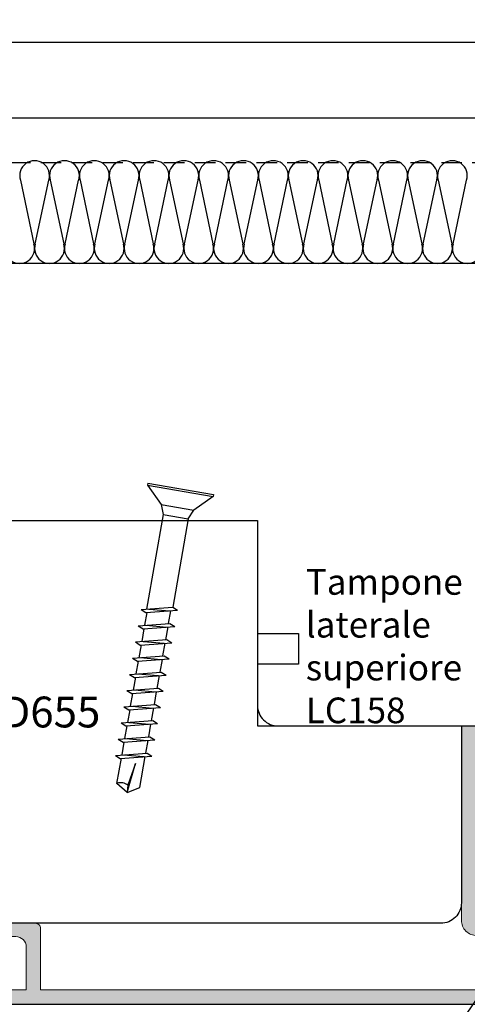
# Model space of a CAD drawing. Units: millimetres. Extents: x -448 to 175867, y -2261 to 550.
# Drawn here: x 1821 to 1865, y -513 to -417 of the extents above; entities that cross this region are included whole.
import ezdxf
from ezdxf.enums import TextEntityAlignment as Align

# ---------------------------------------------------------------- set-up
doc = ezdxf.new("R2010")
doc.units = ezdxf.units.MM
for name, pattern in [('ACISOWELD', [3, 2, -1]), ('NASCOSTA2', [4.7625, 3.175, -1.5875]), ('PUNTOX2', [0.5, 0, -0.5])]:
    doc.linetypes.add(name, pattern=pattern)
doc.layers.get('0').update_dxf_attribs({"color": 252})
doc.layers.add('MURO', color=4, linetype='Continuous', lineweight=0)
for name, color, linetype in [('PROFILI', 1, 'Continuous'), ('RETINO', 2, 'Continuous'), ('SEZ', 7, 'Continuous')]:
    doc.layers.add(name, color=color, linetype=linetype)
doc.styles.add('ROMANS', font='ARIALN.TTF')
doc.dimstyles.new('UNIFORM', dxfattribs={"dimtxt": 2, "dimasz": 1.5, "dimexe": 0, "dimexo": 1, "dimgap": 1, "dimtad": 1, "dimrnd": 0.5, "dimdsep": 46, "dimtxsty": 'ROMANS', "dimcen": 2, "dimclrd": 252, "dimclre": 252, "dimclrt": 3, "dimadec": 1, "dimazin": 2, "dimtfac": 1, "dimtmove": 0, "dimatfit": 3, "dimfxl": 0.18, "dimtolj": 1, "dimtzin": 0, "dimarcsym": 0})

# ---------------------------------------------------------------- blocks, each defined once
blk = doc.blocks.new('_ClosedBlank')
at = {"color": 0, "linetype": 'ByBlock', "lineweight": -2}
for p, q in [((-1, 0.167), (0, 0)), ((-1, 0.167), (-1, -0.167)), ((0, 0), (-1, -0.167))]:
    blk.add_line(p, q, dxfattribs=at)
blk = doc.blocks.new('*D214')
at = {"color": 252, "linetype": 'ByBlock', "lineweight": -2, "transparency": 16777216}
for p, q in [((-130.112, 83), (-130.112, 96.123)), ((51.196, 96.123), (-127.612, 96.123)), ((53.696, 80), (53.696, 96.123))]:
    blk.add_line(p, q, dxfattribs=at)
at = {"layer": 'DEFPOINTS', "color": 0, "transparency": 16777216}
for p in [(-130.112, 96.123), (-130.112, 82), (53.696, 79)]:
    blk.add_point(p, dxfattribs=at)
at = {"color": 252, "lineweight": -2, "transparency": 16777216, "xscale": 2.5, "yscale": 2.5, "zscale": 2.5, "rotation": 180}
blk.add_blockref('_ClosedBlank', (-130.112, 96.123), dxfattribs=at)
at = {"color": 252, "lineweight": -2, "transparency": 16777216, "xscale": 2.5, "yscale": 2.5, "zscale": 2.5}
blk.add_blockref('_ClosedBlank', (53.696, 96.123), dxfattribs=at)
at = {"color": 3, "transparency": 16777216, "insert": (-38.208, 98.654), "char_height": 3, "attachment_point": 5, "style": 'ROMANS'}
blk.add_mtext('\\A1;184', dxfattribs=at)
blk = doc.blocks.new('*D226')
at = {"color": 252, "linetype": 'ByBlock', "lineweight": -2, "transparency": 16777216}
for p, q in [((-148.212, 92.813), (-148.212, 103.489)), ((51.196, 103.489), (-145.712, 103.489)), ((53.696, 92.813), (53.696, 103.489))]:
    blk.add_line(p, q, dxfattribs=at)
at = {"layer": 'DEFPOINTS', "color": 0, "transparency": 16777216}
for p in [(-148.212, 103.489), (-148.212, 91.813), (53.696, 91.813)]:
    blk.add_point(p, dxfattribs=at)
at = {"color": 252, "lineweight": -2, "transparency": 16777216, "xscale": 2.5, "yscale": 2.5, "zscale": 2.5, "rotation": 180}
blk.add_blockref('_ClosedBlank', (-148.212, 103.489), dxfattribs=at)
at = {"color": 252, "lineweight": -2, "transparency": 16777216, "xscale": 2.5, "yscale": 2.5, "zscale": 2.5}
blk.add_blockref('_ClosedBlank', (53.696, 103.489), dxfattribs=at)
at = {"color": 3, "transparency": 16777216, "insert": (-47.258, 106.02), "char_height": 3, "attachment_point": 5, "style": 'ROMANS'}
blk.add_mtext('\\A1;202', dxfattribs=at)
blk = doc.blocks.new('LVP25')
at = {"linetype": 'PUNTOX2', "ltscale": 0.2, "transparency": 33554687}
for p, q in [((-3.255, 25.009), (3.255, 25.009)), ((-3.255, 24.646), (-3.255, 25.009)), ((3.255, 24.646), (3.255, 25.009)), ((-1.3, 22.009), (-3.255, 24.646)), ((3.255, 24.646), (-3.255, 24.646)), ((1.3, 22.009), (3.255, 24.646)), ((-1.3, 22.009), (-1.3, 15.122)), ((-1.3, 22.009), (1.3, 22.009)), ((1.3, 22.009), (1.3, 16.068)), ((1.21, 16.074), (-1.21, 15.193)), ((1.21, 15.559), (-1.21, 14.678)), ((1.21, 16.074), (1.815, 16.037)), ((1.815, 16.037), (1.21, 15.559)), ((1.21, 15.559), (1.21, 14.283)), ((-1.21, 15.193), (-1.815, 14.715)), ((-1.815, 14.715), (-1.21, 14.678)), ((-1.21, 14.678), (-1.21, 13.402)), ((1.21, 14.283), (-1.21, 13.402)), ((1.21, 13.768), (-1.21, 12.887)), ((1.21, 14.283), (1.815, 14.246)), ((1.815, 14.246), (1.21, 13.768)), ((1.21, 13.768), (1.21, 12.492)), ((-1.21, 13.402), (-1.815, 12.925)), ((-1.815, 12.925), (-1.21, 12.887)), ((-1.21, 12.887), (-1.21, 11.611)), ((1.21, 12.492), (-1.21, 11.611)), ((1.21, 12.492), (1.815, 12.455)), ((1.815, 12.455), (1.21, 11.977)), ((-1.21, 11.611), (-1.815, 11.134)), ((1.21, 11.977), (-1.21, 11.096)), ((1.21, 11.977), (1.21, 10.701)), ((-1.815, 11.134), (-1.21, 11.096)), ((-1.21, 11.096), (-1.21, 9.821)), ((1.21, 10.701), (-1.21, 9.821)), ((1.21, 10.701), (1.815, 10.664)), ((1.815, 10.664), (1.21, 10.186)), ((-1.21, 9.821), (-1.815, 9.343)), ((1.21, 10.186), (-1.21, 9.306)), ((1.21, 10.186), (1.21, 8.911)), ((-1.815, 9.343), (-1.21, 9.306)), ((-1.21, 9.306), (-1.21, 8.03)), ((1.21, 8.911), (-1.21, 8.03)), ((1.21, 8.911), (1.815, 8.873)), ((1.815, 8.873), (1.21, 8.396)), ((-1.21, 8.03), (-1.815, 7.552)), ((1.21, 8.396), (-1.21, 7.515)), ((1.21, 8.396), (1.21, 7.12)), ((-1.815, 7.552), (-1.21, 7.515)), ((-1.21, 7.515), (-1.21, 6.239)), ((1.21, 7.12), (-1.21, 6.239)), ((1.21, 7.12), (1.815, 7.083)), ((1.815, 7.083), (1.21, 6.605)), ((-1.21, 6.239), (-1.815, 5.761)), ((-1.815, 5.761), (-1.21, 5.724)), ((1.21, 6.605), (-1.21, 5.724)), ((1.21, 6.605), (1.21, 5.329)), ((-1.21, 5.724), (-1.21, 4.448)), ((1.21, 5.329), (-1.21, 4.448)), ((1.21, 4.814), (-1.21, 3.933)), ((1.21, 5.329), (1.815, 5.292)), ((1.815, 5.292), (1.21, 4.814)), ((1.21, 4.814), (1.21, 3.538)), ((-1.21, 4.448), (-1.815, 3.971)), ((-1.815, 3.971), (-1.21, 3.933)), ((-1.21, 3.933), (-1.21, 2.657)), ((1.21, 3.538), (-1.21, 2.657)), ((1.21, 3.023), (-1.21, 2.142)), ((1.21, 3.538), (1.815, 3.501)), ((1.815, 3.501), (1.21, 3.023)), ((1.21, 3.023), (1.21, 2.096)), ((-1.21, 2.657), (-1.815, 2.18)), ((-1.815, 2.18), (-1.21, 2.142)), ((-1.21, 2.142), (-1.21, 2.096)), ((-0.624, 1.08), (-1.21, 2.096)), ((0.949, 1.643), (1.21, 2.096)), ((-0.626, 1.079), (-1.231, 0.601)), ((0.927, 1.645), (-0.626, 1.079)), ((0.927, 1.13), (-0.626, 0.564)), ((0, 0), (0.579, 1.003)), ((0.927, 1.645), (1.532, 1.607)), ((1.532, 1.607), (0.927, 1.13)), ((-1.231, 0.601), (-0.626, 0.564)), ((0, 0), (-0.378, 0.654))]:
    blk.add_line(p, q, dxfattribs=at)
blk = doc.blocks.new('LA884R')
h = blk.add_hatch(color=253)
edge = h.paths.add_edge_path()
edge.add_arc((5.293, 2), 0.5, 45, 89.99986)
edge.add_line((5.293, 2.5), (3.502, 2.5))
edge.add_line((3.502, 2.5), (-30.8, 1.002))
edge.add_line((-30.8, 1.002), (-30.8, -0.5))
edge.add_line((-30.8, -0.5), (-2.5, -0.5))
edge.add_arc((-2.5, -1.5), 1, 0, 89.99994, ccw=False)
edge.add_line((-1.5, -1.5), (-1.5, -4))
edge.add_arc((-1, -4), 0.5, 180, 269.99986)
edge.add_line((-1, -4.5), (-0.5, -4.5))
edge.add_arc((-0.5, -4), 0.5, 269.99986, 360)
edge.add_line((0, -4), (0, -1.366))
edge.add_arc((-0.5, -1.366), 0.5, 360, 420)
edge.add_arc((0, -0.5), 0.5, 29.99988, 240, ccw=False)
edge.add_arc((0.866, 0), 0.5, 209.99988, 269.99988)
edge.add_line((0.866, -0.5), (14, -0.5))
edge.add_arc((14, 0), 0.5, 269.99988, 360)
edge.add_line((14.5, 0), (14.5, 2))
edge.add_arc((14, 2), 0.5, 0, 89.99991)
edge.add_line((14, 2.5), (12.707, 2.5))
edge.add_arc((12.707, 2), 0.5, 89.99991, 135)
edge.add_line((12.354, 2.354), (11, 1))
edge.add_line((11, 1), (7, 1))
edge.add_line((7, 1), (5.646, 2.354))
h = blk.add_hatch()
h.set_pattern_fill('HONEY', color=256, scale=5, style=0)
h.set_pattern_definition([(0, (-17404.24207, -2426.78767), (0.9375, 0.541265875), [0.625, -1.25]), (120, (-17404.24207, -2426.78767), (-0.937499998, 0.541265879), [0.625, -1.25]), (60, (-17404.24207, -2426.78767), (2e-09, 1.082531754), [-1.25, 0.625])])
h.paths.add_polyline_path([(-30.8, -0.5), (-10, -0.5), (-10, -4.7), (-30.8, -4.7)])
for p, q in [((-28.99, -2.296), (-41.415, -20.469)), ((-41.415, -20.469), (-51.24, -20.469))]:
    blk.add_line(p, q)
blk.add_lwpolyline([(-30.8, -0.5), (-10, -0.5), (-10, -4.7), (-30.8, -4.7)], close=True)
at = {"linetype": 'NASCOSTA2', "ltscale": 0.2}
blk.add_lwpolyline([(-30.8, -0.5), (-10, -0.5), (-10, -8.5), (-30.8, -8.5)], close=True, dxfattribs=at)
at = {"layer": 'PROFILI'}
blk.add_lwpolyline([(5.646, 2.354, 0.198912), (5.293, 2.5), (3.502, 2.5), (-30.8, 1.002), (-30.8, -0.5), (-2.5, -0.5, -0.414213), (-1.5, -1.5), (-1.5, -4, 0.414213), (-1, -4.5), (-0.5, -4.5, 0.414214), (0, -4), (0, -1.366, 0.267949), (-0.25, -0.933, -1.303227), (0.433, -0.25, 0.267949), (0.866, -0.5), (14, -0.5, 0.414214), (14.5, 0), (14.5, 2, 0.414213), (14, 2.5), (12.707, 2.5, 0.198913), (12.354, 2.354), (11, 1), (7, 1)], format="xyb", close=True, dxfattribs=at)
blk.add_blockref('LVP25', (9.073, -22.159))
at = {"insert": (-50.518, -17.406), "char_height": 2, "attachment_point": 1, "style": 'ROMANS'}
blk.add_mtext_dynamic_manual_height_columns('\\A1;LG20/4P', width=22.29545, gutter_width=7.5, heights=[0], dxfattribs=at)
at = {"layer": 'PROFILI', "style": 'ROMANS'}
blk.add_text('LA884Rif45', height=3, dxfattribs=at).set_placement((1.834, 3.406), align=Align.RIGHT)
blk = doc.blocks.new('LVP106')
for p, q in [((-30, -3.25), (-30, 3.25)), ((-30, 3.25), (-29.8, 3.25)), ((-29.8, -3.25), (-29.8, 3.25)), ((-29.8, 3.25), (-28.17, 1.62)), ((-27.248, 1.238), (-28.17, 1.62)), ((-28.17, -1.62), (-28.17, 1.62)), ((-27.248, 1.238), (-18.515, 1.238)), ((-27.246, -1.237), (-27.248, 1.238)), ((-18.515, 1.238), (-18.308, 1.758)), ((-17.758, -1.757), (-18.515, 1.238)), ((-17.551, -1.237), (-18.308, 1.758)), ((-16.886, 1.125), (-18.148, 1.125)), ((-17.943, -1.024), (-18.122, 1.024)), ((-16.915, 1.238), (-16.708, 1.758)), ((-16.158, -1.757), (-16.915, 1.238)), ((-15.951, -1.237), (-16.708, 1.758)), ((-15.286, 1.125), (-16.548, 1.125)), ((-16.343, -1.024), (-16.522, 1.024)), ((-15.315, 1.238), (-15.108, 1.758)), ((-14.558, -1.757), (-15.315, 1.238)), ((-14.351, -1.237), (-15.108, 1.758)), ((-13.686, 1.125), (-14.948, 1.125)), ((-14.743, -1.024), (-14.922, 1.024)), ((-13.715, 1.238), (-13.508, 1.758)), ((-12.958, -1.757), (-13.715, 1.238)), ((-12.751, -1.237), (-13.508, 1.758)), ((-12.086, 1.125), (-13.348, 1.125)), ((-13.143, -1.024), (-13.322, 1.024)), ((-12.115, 1.238), (-11.908, 1.758)), ((-11.358, -1.757), (-12.115, 1.238)), ((-11.151, -1.237), (-11.908, 1.758)), ((-10.486, 1.125), (-11.748, 1.125)), ((-11.543, -1.024), (-11.722, 1.024)), ((-10.515, 1.238), (-10.308, 1.758)), ((-9.758, -1.757), (-10.515, 1.238)), ((-9.551, -1.237), (-10.308, 1.758)), ((-8.886, 1.125), (-10.148, 1.125)), ((-9.943, -1.024), (-10.122, 1.024)), ((-8.915, 1.238), (-8.708, 1.758)), ((-8.158, -1.757), (-8.915, 1.238)), ((-7.951, -1.237), (-8.708, 1.758)), ((-7.286, 1.125), (-8.548, 1.125)), ((-8.343, -1.024), (-8.522, 1.024)), ((-7.315, 1.238), (-7.108, 1.758)), ((-6.558, -1.757), (-7.315, 1.238)), ((-6.351, -1.237), (-7.108, 1.758)), ((-5.686, 1.125), (-6.948, 1.125)), ((-6.743, -1.024), (-6.922, 1.024)), ((-5.715, 1.238), (-5.508, 1.758)), ((-4.958, -1.757), (-5.715, 1.238)), ((-4.751, -1.237), (-5.508, 1.758)), ((-4.086, 1.125), (-5.348, 1.125)), ((-5.143, -1.024), (-5.322, 1.024)), ((-4.115, 1.238), (-3.908, 1.758)), ((-3.358, -1.757), (-4.115, 1.238)), ((-3.151, -1.237), (-3.908, 1.758)), ((-0.695, 1.127), (-3.748, 1.127)), ((-3.543, -1.024), (-3.722, 1.024)), ((0, 0), (-0.695, 1.127)), ((0, 0), (-2.931, 0.325)), ((-2.931, 0.325), (-0.705, -0.044)), ((-0.705, -0.044), (0, 0)), ((0, 0), (-0.695, -1.127)), ((-29.8, -3.25), (-28.17, -1.62)), ((-28.17, -1.62), (-27.246, -1.237)), ((-27.246, -1.237), (-17.889, -1.237)), ((-17.758, -1.757), (-17.551, -1.237)), ((-16.318, -1.125), (-17.579, -1.125)), ((-16.158, -1.757), (-15.951, -1.237)), ((-14.718, -1.125), (-15.979, -1.125)), ((-14.558, -1.757), (-14.351, -1.237)), ((-13.118, -1.125), (-14.379, -1.125)), ((-12.958, -1.757), (-12.751, -1.237)), ((-11.518, -1.125), (-12.779, -1.125)), ((-11.358, -1.757), (-11.151, -1.237)), ((-9.918, -1.125), (-11.179, -1.125)), ((-9.758, -1.757), (-9.551, -1.237)), ((-8.318, -1.125), (-9.579, -1.125)), ((-8.158, -1.757), (-7.951, -1.237)), ((-6.718, -1.125), (-7.979, -1.125)), ((-6.558, -1.757), (-6.351, -1.237)), ((-5.118, -1.125), (-6.379, -1.125)), ((-4.958, -1.757), (-4.751, -1.237)), ((-3.518, -1.125), (-4.779, -1.125)), ((-3.358, -1.757), (-3.151, -1.237)), ((-0.695, -1.127), (-3.179, -1.127)), ((-30, -3.25), (-29.8, -3.25))]:
    blk.add_line(p, q)
blk.add_arc((0.222, -0.578), 1.069, 150.07555, 210.9537)
blk = doc.blocks.new('LA1174')
at = {"transparency": 33554687}
h = blk.add_hatch(color=253, dxfattribs=at)
h.dxf.hatch_style = 1
edge = h.paths.add_edge_path()
edge.add_line((-4.434, -1.949), (-4.434, -1.3))
edge.add_line((-4.434, -1.3), (-2.434, -1.3))
edge.add_arc((-2.434, -2.3), 1, 0, 90, ccw=False)
edge.add_line((-1.434, -2.3), (-1.434, -6.486))
edge.add_line((-1.434, -6.486), (-35.394, -6.486))
edge.add_line((-35.394, -6.486), (-35.394, 25.1))
edge.add_arc((-35.894, 25.1), 0.5, 0, 90)
edge.add_line((-35.894, 25.6), (-36.394, 25.6))
edge.add_arc((-36.394, 25.1), 0.5, 90, 180)
edge.add_line((-36.894, 25.1), (-36.894, 24.2))
edge.add_line((-36.894, 24.2), (-36.894, -7.386))
edge.add_arc((-36.394, -7.386), 0.5, 180, 270.00005)
edge.add_line((-36.394, -7.886), (57.866, -7.886))
edge.add_arc((57.866, -6.886), 1, 270.00005, 359.9971)
edge.add_line((58.866, -6.886), (58.866, -5.986))
edge.add_line((58.866, -5.986), (58.366, -5.486))
edge.add_line((58.366, -5.486), (58.066, -5.486))
edge.add_arc((58.066, -5.686), 0.2, 90, 180)
edge.add_line((57.866, -5.686), (57.866, -6.486))
edge.add_line((57.866, -6.486), (56.566, -6.486))
edge.add_line((56.566, -6.486), (56.566, -1.2))
edge.add_line((56.566, -1.2), (57.866, -1.214))
edge.add_line((57.866, -1.214), (57.866, -1.486))
edge.add_arc((58.066, -1.486), 0.2, 180, 270)
edge.add_line((58.066, -1.686), (58.366, -1.686))
edge.add_line((58.366, -1.686), (58.866, -1.186))
edge.add_line((58.866, -1.186), (58.866, -0.3))
edge.add_arc((58.366, -0.3), 0.5, 0.01699, 89.99998)
edge.add_line((58.366, 0.2), (42.924, 0.2))
edge.add_arc((42.924, 0.7), 0.5, 179.99958, 269.99998, ccw=False)
edge.add_line((42.424, 0.7), (42.424, 19.2))
edge.add_line((42.424, 19.2), (40.924, 19.2))
edge.add_line((40.924, 19.2), (40.924, 0.3))
edge.add_arc((42.424, 0.3), 1.5, 179.99961, 269.99998)
edge.add_line((42.424, -1.2), (55.166, -1.2))
edge.add_line((55.166, -1.2), (55.166, -6.486))
edge.add_line((55.166, -6.486), (-0.034, -6.486))
edge.add_line((-0.034, -6.486), (-0.034, -0.5))
edge.add_arc((-0.534, -0.5), 0.5, 0, 90)
edge.add_line((-0.534, 0), (-7.061, 0))
edge.add_arc((-7.061, -0.5), 0.5, 90, 245.30309)
edge.add_line((-7.27, -0.954), (-4.686, -2.143))
edge.add_arc((-4.634, -1.949), 0.2, 255, 360)
at = {"layer": 'PROFILI', "lineweight": 18, "transparency": 33554687}
for points in [[(42.424, 19.2), (40.924, 19.2), (40.924, 0.3, 0.414215), (42.424, -1.2)], [(55.166, -6.486), (-0.034, -6.486), (-0.034, -0.5, 0.414214), (-0.534, 0), (-7.061, 0, 0.804761), (-7.27, -0.954), (-4.686, -2.143, 0.493145), (-4.434, -1.949), (-4.434, -1.3), (-2.434, -1.3, -0.414214), (-1.434, -2.3), (-1.434, -6.486), (-35.394, -6.486), (-35.394, 25.1, 0.414214), (-35.894, 25.6), (-36.394, 25.6, 0.414214), (-36.894, 25.1), (-36.894, 24.2), (-36.894, 24.2), (-36.894, -7.386, 0.414214), (-36.394, -7.886), (57.866, -7.886, 0.414198)]]:
    blk.add_lwpolyline(points, format="xyb", dxfattribs=at)
at = {"layer": 'RETINO'}
blk.add_lwpolyline([(-36.897, -115.932), (-36.894, -7.886), (58.884, -7.886), (58.884, -115.932)], dxfattribs=at)
at = {"rotation": 260}
blk.add_blockref('LVP106', (8.391, 12.727), dxfattribs=at)
at = {"style": 'ROMANS', "flags": 8}
blk.add_attdef('CODICE_LA', (-18.615, -12.049), '', height=3, dxfattribs=at)
blk = doc.blocks.new('FD653')
at = {"layer": 'SEZ'}
blk.add_lwpolyline([(124.1, -20), (124.1, 6), (165.9, 6), (165.9, -20), (180.808, -20), (180.808, -20), (180.808, -20), (180.808, -20), (180.808, -20, 0.414214), (183.808, -17), (183.808, 22, 0.414214), (180.808, 25), (0, 25), (0, 0), (54, 0), (54, -11), (58, -11), (58, -14), (54, -14), (54, -18, 0.414214), (56, -20), (124.1, -20)], format="xyb", dxfattribs=at)
at = {"style": 'ROMANS', "flags": 8}
blk.add_attdef('CODICE_FD', (76.267, 3.639), '', height=3, dxfattribs=at)
blk = doc.blocks.new('FD655')
at = {"layer": 'SEZ'}
blk.add_lwpolyline([(-47, -39.2, -0.414214), (-49, -37.2), (-49, 0), (0, 0), (0, -20), (19.848, -20), (19.848, -37.2), (19.848, -37.2), (19.848, -37.2, -0.414214), (17.848, -39.2), (-38.1, -39.188), (-39.1, -38.188), (-40.1, -39.188)], format="xyb", close=True, dxfattribs=at)
at = {"style": 'ROMANS', "flags": 8}
blk.add_attdef('CODICE_FD', (-34.572, -20.146), '', height=3, dxfattribs=at)
blk = doc.blocks.new('Nodo Superiore Apribile')
at = {"color": 32, "linetype": 'ACISOWELD', "true_color": 0xcd6928}
blk.add_lwpolyline([(-215.593, 57), (-148.212, 57), (-148.212, 91.813), (53.696, 91.813), (53.696, 143.021)], dxfattribs=at)
at = {"layer": 'MURO'}
blk.add_line((-190.882, 82), (101.141, 82), dxfattribs=at)
at = {"layer": 'RETINO'}
for p, q in [((-99.188, 90.108), (-97.872, 83.893)), ((-99.188, 90.108), (-97.872, 83.893)), ((-97.736, 83.893), (-96.42, 90.108)), ((-96.283, 90.108), (-94.968, 83.893)), ((-94.831, 83.893), (-93.516, 90.108)), ((-94.831, 83.893), (-93.516, 90.108)), ((-93.379, 90.108), (-92.063, 83.893)), ((-91.927, 83.893), (-90.611, 90.108)), ((-90.474, 90.108), (-89.159, 83.893)), ((-89.022, 83.893), (-87.707, 90.108)), ((-87.57, 90.108), (-86.254, 83.893)), ((-86.118, 83.893), (-84.802, 90.108)), ((-86.118, 83.893), (-84.802, 90.108)), ((-84.665, 90.108), (-83.35, 83.893)), ((-83.213, 83.893), (-81.898, 90.108)), ((-81.761, 90.108), (-80.445, 83.893)), ((-80.309, 83.893), (-78.993, 90.108)), ((-78.856, 90.108), (-77.541, 83.893)), ((-77.404, 83.893), (-76.089, 90.108)), ((-77.404, 83.893), (-76.089, 90.108)), ((-75.952, 90.108), (-74.636, 83.893)), ((-74.5, 83.893), (-73.184, 90.108)), ((-73.047, 90.108), (-71.732, 83.893)), ((-71.595, 83.893), (-70.28, 90.108)), ((-70.143, 90.108), (-68.827, 83.893)), ((-68.691, 83.893), (-67.375, 90.108)), ((-68.691, 83.893), (-67.375, 90.108)), ((-67.239, 90.108), (-65.923, 83.893)), ((-65.786, 83.893), (-64.471, 90.108)), ((-64.334, 90.108), (-63.019, 83.893)), ((-62.882, 83.893), (-61.566, 90.108)), ((-62.882, 83.893), (-61.566, 90.108)), ((-61.43, 90.108), (-60.114, 83.893)), ((-59.977, 83.893), (-58.662, 90.108)), ((-58.525, 90.108), (-57.21, 83.893)), ((-57.073, 83.893), (-55.757, 90.108)), ((-57.073, 83.893), (-55.757, 90.108))]:
    blk.add_line(p, q, dxfattribs=at)
for centre, start, end in [((-97.804, 90.548), 342.35152, 197.64848), ((-94.899, 90.548), 342.35152, 197.64848), ((-91.995, 90.548), 342.35152, 197.64848), ((-89.09, 90.548), 342.35152, 197.64848), ((-86.186, 90.548), 342.35152, 197.64848), ((-83.281, 90.548), 342.35152, 197.64848), ((-80.377, 90.548), 342.35152, 197.64848), ((-77.473, 90.548), 342.35152, 197.64848), ((-74.568, 90.548), 342.35152, 197.64848), ((-71.664, 90.548), 342.35152, 197.64848), ((-68.759, 90.548), 342.35152, 197.64848), ((-65.855, 90.548), 342.35152, 197.64848), ((-62.95, 90.548), 342.35152, 197.64848), ((-60.046, 90.548), 342.35152, 197.64848), ((-57.141, 90.548), 342.35152, 197.64848), ((-99.256, 83.452), 162.35152, 17.64848), ((-96.352, 83.452), 162.35152, 17.64848), ((-93.447, 83.452), 162.35152, 17.64848), ((-90.543, 83.452), 162.35152, 17.64848), ((-87.638, 83.452), 162.35152, 17.64848), ((-84.734, 83.452), 162.35152, 17.64848), ((-81.829, 83.452), 162.35152, 17.64848), ((-78.925, 83.452), 162.35152, 17.64848), ((-76.02, 83.452), 162.35152, 17.64848), ((-73.116, 83.452), 162.35152, 17.64848), ((-70.211, 83.452), 162.35152, 17.64848), ((-67.307, 83.452), 162.35152, 17.64848), ((-64.402, 83.452), 162.35152, 17.64848), ((-61.498, 83.452), 162.35152, 17.64848), ((-58.593, 83.452), 162.35152, 17.64848), ((-55.689, 83.452), 162.35152, 17.64848)]:
    blk.add_arc(centre, 1.452, start, end, dxfattribs=at)
for name, p in [('FD653', (-130.112, 57)), ('LA1174', (-97.188, 17.8)), ('LA884R', (-19.112, 22.53))]:
    blk.add_blockref(name, p)
ref = blk.add_blockref('FD655', (-76.112, 57))
ref.add_attrib('CODICE_FD', 'FD655', (-103.297, 36.854), dxfattribs={"height": 3, "style": 'ROMANS'})
at = {"insert": (-71.41, 52.266), "char_height": 2.5, "attachment_point": 1, "style": 'ROMANS'}
blk.add_mtext_dynamic_manual_height_columns('Tampone laterale superiore LC158', width=23.61529, gutter_width=15, heights=[0], dxfattribs=at)
for base, p1, p2, picture, middle in [((-148.212, 103.489), (53.696, 91.813), (-148.212, 91.813), '*D226', (-47.258, 106.02)), ((-130.112, 96.123), (53.696, 79), (-130.112, 82), '*D214', (-38.208, 98.654))]:
    dim = blk.add_linear_dim(base=base, p1=p1, p2=p2, dimstyle='UNIFORM', override={"dimtxt": 3, "dimasz": 2.5, "dimblk": 'ClosedBlank', "dimldrblk": 'ClosedBlank', "dimarcsym": 1})
    dim.commit()
    dim.dimension.update_dxf_attribs({"geometry": picture, "text_midpoint": middle})

msp = doc.modelspace()

# ---------------------------------------------------------------- block references
msp.add_blockref('Nodo Superiore Apribile', (1920.401, -523.007))

doc.saveas('drawing.dxf')
